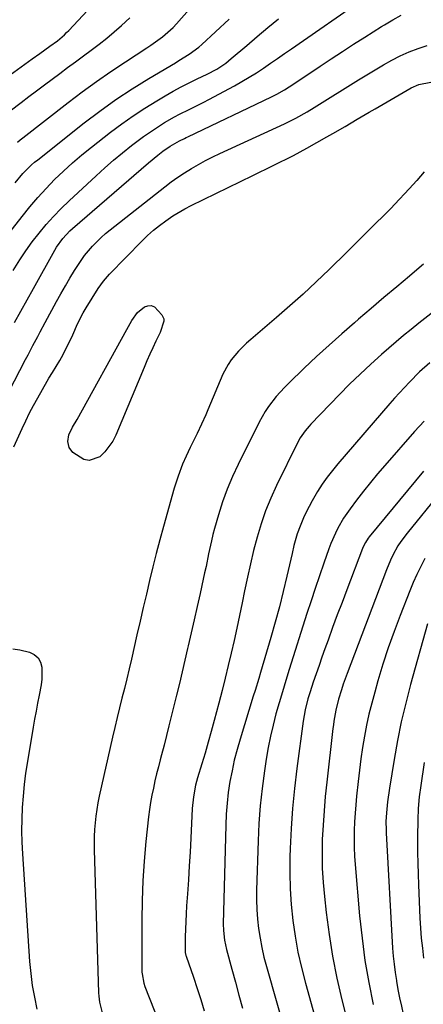
# Model space of a CAD drawing. Units: inches. Extents: x 1867910 to 1873295, y 405528 to 410845.
# Drawn here: x 1872192 to 1872331, y 408221 to 408561 of the extents above; entities that cross this region are included whole.
import ezdxf

# ---------------------------------------------------------------- set-up
doc = ezdxf.new("R2010")
doc.units = ezdxf.units.IN
doc.header["$MEASUREMENT"] = 0
doc.layers.add('7', color=7, linetype='Continuous')
doc.layers.add('8', color=7, linetype='Continuous')

msp = doc.modelspace()

# ---------------------------------------------------------------- linework, layer by layer
at = {"layer": '7', "color": 18}
for points in [[(1872188.28, 408542.38, 1902), (1872195.95, 408547.94, 1902), (1872198.58, 408549.83, 1902), (1872202.12, 408552.32, 1902), (1872204.69, 408554.23, 1902), (1872207.12, 408556.3, 1902), (1872207.89, 408557.05, 1902), (1872208.63, 408557.81, 1902), (1872224.74, 408575.01, 1902)], [(1872190.85, 408519.14, 1906), (1872191.75, 408519.86, 1906), (1872192.67, 408520.57, 1906), (1872208.44, 408532.86, 1906), (1872213.29, 408536.53, 1906), (1872218.2, 408540.12, 1906), (1872223.2, 408543.58, 1906), (1872228.26, 408546.95, 1906), (1872235.7, 408551.77, 1906), (1872237.08, 408552.68, 1906), (1872241.12, 408555.55, 1906), (1872244.82, 408558.82, 1906), (1872245.94, 408560.03, 1906), (1872259.02, 408575.1, 1906)], [(1872189.42, 408474.69, 1912), (1872191.67, 408478.34, 1912), (1872193.77, 408481.52, 1912), (1872196.01, 408484.61, 1912), (1872198.33, 408487.64, 1912), (1872200.78, 408490.57, 1912), (1872203.32, 408493.42, 1912), (1872205.98, 408496.15, 1912), (1872208.72, 408498.81, 1912), (1872218.06, 408507.47, 1912), (1872221.06, 408510.18, 1912), (1872224.1, 408512.83, 1912), (1872227.22, 408515.41, 1912), (1872230.37, 408517.93, 1912), (1872232.13, 408519.3, 1912), (1872234.48, 408521.05, 1912), (1872236.86, 408522.74, 1912), (1872239.32, 408524.34, 1912), (1872241.81, 408525.87, 1912), (1872245.25, 408527.85, 1912), (1872246.91, 408528.76, 1912), (1872250.31, 408530.46, 1912), (1872253.73, 408532.12, 1912), (1872255.42, 408532.99, 1912), (1872257.1, 408533.88, 1912), (1872265.96, 408538.65, 1912), (1872268.53, 408540.09, 1912), (1872271.06, 408541.57, 1912), (1872273.56, 408543.14, 1912), (1872276.02, 408544.75, 1912), (1872278.45, 408546.4, 1912), (1872280.88, 408548.07, 1912), (1872283.3, 408549.74, 1912), (1872285.71, 408551.43, 1912), (1872310.96, 408569.09, 1912)], [(1872189.87, 408456.64, 1914), (1872192.03, 408460.6, 1914), (1872194.22, 408464.55, 1914), (1872196.41, 408468.49, 1914), (1872203.77, 408481.67, 1914), (1872204.39, 408482.72, 1914), (1872206.53, 408485.72, 1914), (1872209.04, 408488.4, 1914), (1872209.95, 408489.23, 1914), (1872236.23, 408511.97, 1914), (1872239.48, 408514.66, 1914), (1872241.21, 408516.01, 1914), (1872243.7, 408517.75, 1914), (1872246.92, 408519.58, 1914), (1872248.7, 408520.43, 1914), (1872249.3, 408520.71, 1914), (1872249.89, 408521, 1914), (1872278.79, 408534.82, 1914), (1872280.61, 408535.73, 1914), (1872283.25, 408537.23, 1914), (1872284.97, 408538.3, 1914), (1872285.82, 408538.86, 1914), (1872295.66, 408545.43, 1914), (1872299.49, 408547.97, 1914), (1872303.33, 408550.49, 1914), (1872307.19, 408552.98, 1914), (1872311.06, 408555.45, 1914), (1872316.92, 408559.17, 1914), (1872317.87, 408559.77, 1914), (1872320.77, 408561.47, 1914), (1872323.71, 408563.1, 1914)], [(1872188.35, 408529.93, 1904), (1872192.18, 408532.89, 1904), (1872194.84, 408534.92, 1904), (1872197.51, 408536.93, 1904), (1872200.18, 408538.93, 1904), (1872205.52, 408542.9, 1904), (1872208.24, 408544.92, 1904), (1872210.96, 408546.93, 1904), (1872213.69, 408548.95, 1904), (1872216.41, 408550.96, 1904), (1872219.1, 408553.02, 1904), (1872221.76, 408555.12, 1904), (1872224.34, 408557.31, 1904), (1872226.89, 408559.54, 1904), (1872229.79, 408562.17, 1904)], [(1872190.03, 408505.06, 1908), (1872192.77, 408508.26, 1908), (1872195.74, 408511.23, 1908), (1872196.79, 408512.15, 1908), (1872197.88, 408513.05, 1908), (1872213.99, 408525.78, 1908), (1872219.39, 408529.88, 1908), (1872224.89, 408533.82, 1908), (1872230.55, 408537.54, 1908), (1872236.31, 408541.11, 1908), (1872245.6, 408546.61, 1908), (1872246.78, 408547.32, 1908), (1872250.31, 408549.51, 1908), (1872253.64, 408551.96, 1908), (1872254.68, 408552.87, 1908), (1872264.2, 408561.7, 1908)], [(1872187.93, 408432.73, 1916), (1872193.69, 408443.91, 1916), (1872194.53, 408445.51, 1916), (1872196.2, 408448.71, 1916), (1872197.9, 408451.89, 1916), (1872198.76, 408453.48, 1916), (1872200.47, 408456.66, 1916), (1872204.4, 408463.93, 1916), (1872205.9, 408466.66, 1916), (1872207.45, 408469.37, 1916), (1872209.04, 408472.05, 1916), (1872210.66, 408474.71, 1916), (1872212.9, 408478.18, 1916), (1872214.12, 408479.88, 1916), (1872216.82, 408483.09, 1916), (1872219.79, 408486.06, 1916), (1872221.36, 408487.45, 1916), (1872222.98, 408488.79, 1916), (1872241.86, 408503.69, 1916), (1872244.09, 408505.37, 1916), (1872246.36, 408507, 1916), (1872248.69, 408508.53, 1916), (1872251.07, 408510.01, 1916), (1872253.5, 408511.39, 1916), (1872255.95, 408512.73, 1916), (1872258.45, 408513.99, 1916), (1872260.97, 408515.2, 1916), (1872283.32, 408525.5, 1916), (1872284.64, 408526.12, 1916), (1872287.26, 408527.44, 1916), (1872291.1, 408529.58, 1916), (1872293.61, 408531.09, 1916), (1872308.97, 408540.68, 1916), (1872311.81, 408542.43, 1916), (1872314.67, 408544.15, 1916), (1872317.55, 408545.84, 1916), (1872320.44, 408547.5, 1916), (1872323.39, 408549.02, 1916), (1872326.41, 408550.39, 1916), (1872329.52, 408551.54, 1916), (1872332.69, 408552.53, 1916)], [(1872189.65, 408413.69, 1918), (1872192.5, 408419.97, 1918), (1872193.77, 408422.68, 1918), (1872195.08, 408425.37, 1918), (1872196.47, 408428.02, 1918), (1872197.9, 408430.65, 1918), (1872201.09, 408436.33, 1918), (1872201.69, 408437.37, 1918), (1872202.95, 408439.42, 1918), (1872205.5, 408443.5, 1918), (1872206.09, 408444.55, 1918), (1872208.23, 408448.58, 1918), (1872210.02, 408452.38, 1918), (1872211.67, 408456.25, 1918), (1872213.57, 408459.99, 1918), (1872214.64, 408461.8, 1918), (1872218.83, 408468.49, 1918), (1872220.63, 408471.04, 1918), (1872222.69, 408473.39, 1918), (1872234, 408484.97, 1918), (1872235.93, 408486.84, 1918), (1872237.94, 408488.64, 1918), (1872240.04, 408490.32, 1918), (1872242.2, 408491.92, 1918), (1872244.67, 408493.57, 1918), (1872248.85, 408496.02, 1918), (1872251, 408497.13, 1918), (1872272.29, 408507.54, 1918), (1872274.66, 408508.69, 1918), (1872277.02, 408509.85, 1918), (1872279.38, 408511, 1918), (1872281.74, 408512.15, 1918), (1872284.09, 408513.32, 1918), (1872286.43, 408514.52, 1918), (1872288.74, 408515.76, 1918), (1872291.04, 408517.02, 1918), (1872297.94, 408520.9, 1918), (1872300.05, 408522.1, 1918), (1872304.25, 408524.54, 1918), (1872308.42, 408527.02, 1918), (1872312.61, 408529.48, 1918), (1872314.71, 408530.7, 1918), (1872327.15, 408537.87, 1918), (1872329.77, 408539.09, 1918)], [(1872329.77, 408539.09, 1918), (1872333.92, 408539.87, 1918)], [(1872331.68, 408508.81, 1918), (1872329.11, 408505.87, 1918), (1872326.49, 408502.98, 1918), (1872321.51, 408497.63, 1918), (1872320.08, 408496.13, 1918), (1872317.17, 408493.17, 1918), (1872315.32, 408491.37, 1918), (1872312.71, 408488.83, 1918), (1872310.12, 408486.26, 1918), (1872308.83, 408484.96, 1918), (1872306.24, 408482.39, 1918), (1872304.94, 408481.11, 1918), (1872298.74, 408475.01, 1918), (1872294.29, 408470.73, 1918), (1872289.78, 408466.52, 1918), (1872285.18, 408462.41, 1918), (1872280.51, 408458.37, 1918), (1872271.61, 408450.84, 1918), (1872270.15, 408449.54, 1918), (1872267.38, 408446.79, 1918), (1872264.87, 408443.8, 1918), (1872263.78, 408442.21, 1918), (1872261.99, 408438.76, 1918), (1872256.76, 408426.44, 1918), (1872256.05, 408424.79, 1918), (1872254.57, 408421.51, 1918), (1872253.02, 408418.25, 1918), (1872251.46, 408415.01, 1918), (1872250.67, 408413.39, 1918), (1872249.22, 408410.41, 1918), (1872248, 408407.71, 1918), (1872246.46, 408403.55, 1918), (1872245.57, 408400.73, 1918), (1872245.16, 408399.31, 1918), (1872241.44, 408386.08, 1918), (1872240.16, 408381.43, 1918), (1872238.92, 408376.77, 1918), (1872237.75, 408372.09, 1918), (1872236.61, 408367.4, 1918), (1872235.51, 408362.7, 1918), (1872234.41, 408358, 1918), (1872233.32, 408353.3, 1918), (1872232.24, 408348.6, 1918), (1872230.3, 408340.17, 1918), (1872229.51, 408336.79, 1918), (1872228.71, 408333.41, 1918), (1872227.88, 408330.04, 1918), (1872227.04, 408326.67, 1918), (1872226.2, 408323.3, 1918), (1872225.37, 408319.93, 1918), (1872224.57, 408316.55, 1918), (1872223.79, 408313.16, 1918), (1872219.15, 408292.73, 1918), (1872218.67, 408290.44, 1918), (1872217.94, 408285.82, 1918), (1872217.52, 408281.17, 1918), (1872217.41, 408278.83, 1918), (1872217.41, 408274.16, 1918), (1872218.95, 408224.65, 1918), (1872219.01, 408223.57, 1918), (1872219.27, 408221.44, 1918), (1872220.35, 408217.28, 1918)], [(1872331.43, 408476.92, 1916), (1872327.49, 408473.52, 1916), (1872326.58, 408472.76, 1916), (1872322.15, 408469.03, 1916), (1872317.73, 408465.29, 1916), (1872313.31, 408461.54, 1916), (1872308.9, 408457.79, 1916), (1872307.54, 408456.63, 1916), (1872303.11, 408452.78, 1916), (1872298.73, 408448.89, 1916), (1872294.41, 408444.91, 1916), (1872290.14, 408440.89, 1916), (1872284.76, 408435.72, 1916), (1872283.25, 408434.21, 1916), (1872280.41, 408431.04, 1916), (1872277.82, 408427.66, 1916), (1872276.64, 408425.89, 1916), (1872274.56, 408422.18, 1916), (1872267.23, 408407.59, 1916), (1872265.25, 408403.34, 1916), (1872263.43, 408399.02, 1916), (1872261.86, 408394.61, 1916), (1872260.45, 408390.14, 1916), (1872259.12, 408385.43, 1916), (1872258.53, 408383.26, 1916), (1872257.98, 408381.07, 1916), (1872257.02, 408376.67, 1916), (1872256.13, 408372.26, 1916), (1872255.66, 408370.05, 1916), (1872255.18, 408367.85, 1916), (1872254.07, 408362.87, 1916), (1872253.06, 408358.35, 1916), (1872252.04, 408353.83, 1916), (1872251.01, 408349.31, 1916), (1872249.98, 408344.79, 1916), (1872249.77, 408343.87, 1916), (1872248.83, 408339.81, 1916), (1872247.87, 408335.76, 1916), (1872246.9, 408331.72, 1916), (1872245.92, 408327.68, 1916), (1872244.12, 408320.37, 1916), (1872243.3, 408317.05, 1916), (1872242.46, 408313.73, 1916), (1872241.61, 408310.41, 1916), (1872240.75, 408307.1, 1916), (1872240.29, 408305.36, 1916), (1872239.66, 408302.91, 1916), (1872239.05, 408300.46, 1916), (1872238.47, 408298.01, 1916), (1872237.9, 408295.54, 1916), (1872237.39, 408293.07, 1916), (1872236.94, 408290.59, 1916), (1872236.56, 408288.09, 1916), (1872236.25, 408285.59, 1916), (1872235.32, 408277.04, 1916), (1872234.69, 408270.25, 1916), (1872234.22, 408263.44, 1916), (1872233.98, 408256.63, 1916), (1872233.89, 408249.81, 1916), (1872233.95, 408231.85, 1916), (1872233.98, 408231.21, 1916), (1872234.56, 408228.05, 1916), (1872234.98, 408226.84, 1916), (1872248.12, 408193.55, 1916)], [(1872336.06, 408461.25, 1914), (1872329.83, 408456.41, 1914), (1872327.18, 408454.31, 1914), (1872324.55, 408452.18, 1914), (1872321.96, 408450, 1914), (1872319.4, 408447.8, 1914), (1872316.9, 408445.61, 1914), (1872313.16, 408442.24, 1914), (1872309.47, 408438.82, 1914), (1872305.86, 408435.3, 1914), (1872302.32, 408431.72, 1914), (1872292.47, 408421.54, 1914), (1872291.79, 408420.8, 1914), (1872290.48, 408419.25, 1914), (1872288.75, 408416.76, 1914), (1872287.78, 408414.99, 1914), (1872280.51, 408400.23, 1914), (1872278.53, 408395.89, 1914), (1872276.73, 408391.49, 1914), (1872275.18, 408386.99, 1914), (1872273.81, 408382.42, 1914), (1872272.62, 408377.8, 1914), (1872271.49, 408373.16, 1914), (1872270.45, 408368.5, 1914), (1872269.48, 408363.82, 1914), (1872268.66, 408359.66, 1914), (1872267.77, 408355.29, 1914), (1872266.85, 408350.94, 1914), (1872265.88, 408346.59, 1914), (1872264.88, 408342.25, 1914), (1872263.84, 408337.92, 1914), (1872262.77, 408333.59, 1914), (1872261.67, 408329.27, 1914), (1872260.55, 408324.96, 1914), (1872258.95, 408318.91, 1914), (1872257.93, 408315.16, 1914), (1872256.89, 408311.42, 1914), (1872255.81, 408307.68, 1914), (1872254.7, 408303.96, 1914), (1872253.23, 408299.1, 1914), (1872252.53, 408296.5, 1914), (1872251.75, 408292.54, 1914), (1872251.36, 408288.53, 1914), (1872250.87, 408278.22, 1914), (1872250.62, 408273.41, 1914), (1872250.35, 408268.6, 1914), (1872250.04, 408263.8, 1914), (1872249.71, 408258.99, 1914), (1872249.4, 408254.75, 1914), (1872249.23, 408252.07, 1914), (1872249.1, 408249.39, 1914), (1872249.01, 408246.7, 1914), (1872248.96, 408244.01, 1914), (1872248.91, 408239.06, 1914), (1872248.93, 408238.64, 1914), (1872249.16, 408237.6, 1914), (1872249.22, 408237.39, 1914), (1872251.76, 408230.09, 1914), (1872253.07, 408226.23, 1914), (1872254.32, 408222.34, 1914), (1872255.5, 408218.44, 1914)], [(1872333.65, 408442.76, 1912), (1872330.06, 408439.57, 1912), (1872326.54, 408436.02, 1912), (1872323.12, 408432.38, 1912), (1872321.44, 408430.52, 1912), (1872319.79, 408428.64, 1912), (1872301.77, 408407.82, 1912), (1872299.87, 408405.51, 1912), (1872298.06, 408403.15, 1912), (1872296.36, 408400.71, 1912), (1872294.74, 408398.2, 1912), (1872292.83, 408394.98, 1912), (1872290.79, 408391.05, 1912), (1872289.86, 408389.03, 1912), (1872288.68, 408386.25, 1912), (1872287.74, 408383.59, 1912), (1872286.59, 408379.5, 1912), (1872285.93, 408376.75, 1912), (1872284.13, 408368.85, 1912), (1872282.87, 408363.54, 1912), (1872281.53, 408358.24, 1912), (1872280.1, 408352.97, 1912), (1872278.6, 408347.71, 1912), (1872274.98, 408335.52, 1912), (1872274.37, 408333.46, 1912), (1872273.13, 408329.37, 1912), (1872272.51, 408327.32, 1912), (1872267.93, 408312.5, 1912), (1872266.89, 408308.86, 1912), (1872265.93, 408305.2, 1912), (1872265.13, 408301.5, 1912), (1872264.41, 408297.78, 1912), (1872263.85, 408294.04, 1912), (1872263.4, 408290.28, 1912), (1872263.12, 408286.51, 1912), (1872262.94, 408282.73, 1912), (1872262.12, 408248.54, 1912), (1872262.15, 408246.3, 1912), (1872262.52, 408242.96, 1912), (1872263.24, 408239.67, 1912), (1872265.08, 408232.87, 1912), (1872266.29, 408228.39, 1912), (1872267.5, 408223.91, 1912), (1872268.71, 408219.42, 1912)], [(1872331.38, 408405.29, 1908), (1872312.58, 408382.52, 1908), (1872312.23, 408382.06, 1908), (1872311.3, 408380.6, 1908), (1872310.55, 408379.04, 1908), (1872310.34, 408378.5, 1908), (1872304.86, 408364.17, 1908), (1872303.22, 408359.83, 1908), (1872301.58, 408355.48, 1908), (1872299.97, 408351.13, 1908), (1872298.38, 408346.76, 1908), (1872297.29, 408343.78, 1908), (1872296.26, 408340.9, 1908), (1872295.25, 408338.02, 1908), (1872294.26, 408335.12, 1908), (1872293.28, 408332.22, 1908), (1872292.19, 408328.9, 1908), (1872291.41, 408326.4, 1908), (1872290.43, 408322.61, 1908), (1872289.75, 408318.75, 1908), (1872287.61, 408302.36, 1908), (1872286.8, 408295.44, 1908), (1872286.12, 408288.52, 1908), (1872285.64, 408281.57, 1908), (1872285.28, 408274.62, 1908), (1872285.17, 408271.76, 1908), (1872285.1, 408266.23, 1908), (1872285.21, 408260.71, 1908), (1872285.6, 408255.21, 1908), (1872286.17, 408249.71, 1908), (1872286.99, 408244.24, 1908), (1872287.97, 408238.8, 1908), (1872289.19, 408233.41, 1908), (1872290.56, 408228.05, 1908), (1872305.26, 408175.32, 1908)], [(1872337.21, 408397.89, 1906), (1872325.71, 408383.83, 1906), (1872323.54, 408380.89, 1906), (1872322.57, 408379.35, 1906), (1872320.82, 408376.13, 1906), (1872320.03, 408374.48, 1906), (1872318.62, 408371.1, 1906), (1872304.99, 408335.24, 1906), (1872303.64, 408331.48, 1906), (1872303.03, 408329.58, 1906), (1872302.04, 408326.32, 1906), (1872301.09, 408322.57, 1906), (1872300.42, 408318.76, 1906), (1872300.24, 408317.48, 1906), (1872300.08, 408316.2, 1906), (1872297.93, 408297.55, 1906), (1872297.42, 408292.61, 1906), (1872296.98, 408287.67, 1906), (1872296.66, 408282.72, 1906), (1872296.4, 408277.76, 1906), (1872296.32, 408272.81, 1906), (1872296.39, 408267.86, 1906), (1872296.68, 408262.91, 1906), (1872297.12, 408257.97, 1906), (1872297.72, 408252.54, 1906), (1872298.73, 408244.92, 1906), (1872299.94, 408237.34, 1906), (1872301.45, 408229.8, 1906), (1872303.17, 408222.31, 1906), (1872309.23, 408198.17, 1906)], [(1872331.89, 408374.96, 1904), (1872330.47, 408372.24, 1904), (1872329.11, 408369.48, 1904), (1872327.86, 408366.67, 1904), (1872326.68, 408363.83, 1904), (1872323.34, 408355.32, 1904), (1872321.23, 408349.73, 1904), (1872319.23, 408344.1, 1904), (1872317.38, 408338.42, 1904), (1872315.65, 408332.71, 1904), (1872314.52, 408328.79, 1904), (1872313.49, 408324.99, 1904), (1872312.54, 408321.17, 1904), (1872311.73, 408317.33, 1904), (1872310.99, 408313.46, 1904), (1872310.36, 408309.58, 1904), (1872309.78, 408305.69, 1904), (1872309.27, 408301.78, 1904), (1872308.82, 408297.87, 1904), (1872308.28, 408292.75, 1904), (1872307.99, 408289.79, 1904), (1872307.75, 408286.83, 1904), (1872307.58, 408283.87, 1904), (1872307.44, 408280.9, 1904), (1872307.39, 408277.93, 1904), (1872307.41, 408274.96, 1904), (1872307.54, 408272, 1904), (1872307.75, 408269.04, 1904), (1872309.31, 408251.3, 1904), (1872310.14, 408243.59, 1904), (1872311.16, 408235.91, 1904), (1872312.46, 408228.28, 1904), (1872313.96, 408220.67, 1904)], [(1872332.85, 408352.35, 1902), (1872326.96, 408331.4, 1902), (1872325.27, 408324.98, 1902), (1872323.73, 408318.52, 1902), (1872322.41, 408312.02, 1902), (1872321.24, 408305.48, 1902), (1872319.63, 408295.53, 1902), (1872318.98, 408290.77, 1902), (1872318.61, 408286.98, 1902), (1872318.44, 408284.02, 1902), (1872318.45, 408281.05, 1902), (1872318.49, 408280.06, 1902), (1872320.74, 408240.19, 1902), (1872320.94, 408237.37, 1902), (1872321.22, 408234.56, 1902), (1872321.58, 408231.76, 1902), (1872322.02, 408228.97, 1902), (1872322.05, 408228.75, 1902), (1872322.58, 408225.86, 1902), (1872323.14, 408222.98, 1902), (1872323.76, 408220.11, 1902), (1872324.41, 408217.25, 1902), (1872333.9, 408177.42, 1902)]]:
    msp.add_polyline3d(points, dxfattribs=at)
at = {"layer": '8', "color": 18}
for points in [[(1872183.2, 408481.58, 1910), (1872192.46, 408493.42, 1910), (1872195.14, 408496.72, 1910), (1872197.9, 408499.95, 1910), (1872200.78, 408503.07, 1910), (1872203.74, 408506.13, 1910), (1872206.8, 408509.07, 1910), (1872209.93, 408511.94, 1910), (1872213.17, 408514.7, 1910), (1872216.46, 408517.38, 1910), (1872223.06, 408522.56, 1910), (1872226.94, 408525.47, 1910), (1872230.88, 408528.28, 1910), (1872234.93, 408530.92, 1910), (1872239.06, 408533.46, 1910), (1872242, 408535.19, 1910), (1872244.73, 408536.74, 1910), (1872247.49, 408538.24, 1910), (1872250.29, 408539.67, 1910), (1872253.11, 408541.04, 1910), (1872256.54, 408542.66, 1910), (1872259.83, 408544.4, 1910), (1872262.94, 408546.46, 1910), (1872263.92, 408547.22, 1910), (1872264.88, 408548.01, 1910), (1872270.25, 408552.62, 1910), (1872273.89, 408555.71, 1910), (1872277.56, 408558.77, 1910), (1872281.26, 408561.79, 1910)], [(1872241.5, 408457.96, 1920), (1872241.54, 408457.19, 1920), (1872240.21, 408453.2, 1920), (1872238.79, 408450.23, 1920), (1872237.72, 408447.96, 1920), (1872236.67, 408445.69, 1920), (1872235.67, 408443.39, 1920), (1872234.68, 408441.09, 1920), (1872224.9, 408417.67, 1920), (1872223.84, 408415.58, 1920), (1872221.09, 408411.87, 1920), (1872219.4, 408410.25, 1920), (1872215.72, 408408.9, 1920), (1872213.87, 408409.28, 1920), (1872210.06, 408411.74, 1920), (1872208.72, 408413.43, 1920), (1872208.28, 408415.53, 1920), (1872208.59, 408417.78, 1920), (1872209.97, 408420.48, 1920), (1872211.54, 408423.15, 1920), (1872228.76, 408454.28, 1920), (1872229.33, 408455.31, 1920), (1872230.49, 408457.34, 1920), (1872232.45, 408460.19, 1920), (1872234.81, 408462.08, 1920), (1872236.02, 408462.51, 1920), (1872237.18, 408462.59, 1920), (1872238.26, 408462.15, 1920), (1872240.84, 408459.39, 1920), (1872241.5, 408457.96, 1920)], [(1872331.65, 408422.55, 1910), (1872328.29, 408418.93, 1910), (1872318, 408407.22, 1910), (1872315.49, 408404.28, 1910), (1872313.02, 408401.31, 1910), (1872310.62, 408398.28, 1910), (1872308.27, 408395.21, 1910), (1872305.99, 408392.17, 1910), (1872304.85, 408390.57, 1910), (1872303.77, 408388.94, 1910), (1872301.81, 408385.53, 1910), (1872300.94, 408383.77, 1910), (1872299.37, 408380.17, 1910), (1872298.68, 408378.33, 1910), (1872296.93, 408373.37, 1910), (1872295.42, 408369.03, 1910), (1872293.93, 408364.68, 1910), (1872292.49, 408360.32, 1910), (1872291.08, 408355.94, 1910), (1872284.91, 408336.56, 1910), (1872283.72, 408332.74, 1910), (1872282.56, 408328.91, 1910), (1872281.44, 408325.07, 1910), (1872280.35, 408321.22, 1910), (1872279.35, 408317.35, 1910), (1872278.45, 408313.46, 1910), (1872277.68, 408309.54, 1910), (1872277.01, 408305.6, 1910), (1872276.38, 408301.46, 1910), (1872275.58, 408295.43, 1910), (1872274.91, 408289.39, 1910), (1872274.47, 408283.32, 1910), (1872274.17, 408277.24, 1910), (1872273.65, 408260.19, 1910), (1872273.63, 408256.85, 1910), (1872273.71, 408253.53, 1910), (1872273.97, 408250.21, 1910), (1872274.33, 408246.89, 1910), (1872274.84, 408243.59, 1910), (1872275.45, 408240.32, 1910), (1872276.2, 408237.07, 1910), (1872277.04, 408233.84, 1910), (1872288.24, 408194.47, 1910)], [(1872189.23, 408343.77, 1920), (1872191.69, 408343.42, 1920), (1872195.05, 408342.61, 1920), (1872196.68, 408341.76, 1920), (1872197.99, 408340.65, 1920), (1872198.8, 408339.13, 1920), (1872199.29, 408337.35, 1920), (1872199.3, 408333.27, 1920), (1872199.07, 408331.25, 1920), (1872198.41, 408327.73, 1920), (1872197.84, 408324.97, 1920), (1872197.3, 408322.2, 1920), (1872196.79, 408319.42, 1920), (1872196.3, 408316.64, 1920), (1872194.29, 408304.7, 1920), (1872193.69, 408300.74, 1920), (1872193.18, 408296.78, 1920), (1872192.79, 408292.79, 1920), (1872192.5, 408288.8, 1920), (1872192.35, 408284.8, 1920), (1872192.29, 408280.8, 1920), (1872192.38, 408276.8, 1920), (1872192.58, 408272.81, 1920), (1872195.07, 408235.52, 1920), (1872195.45, 408231.37, 1920), (1872195.98, 408227.25, 1920), (1872196.72, 408223.15, 1920), (1872197.61, 408219.08, 1920)], [(1872331.67, 408304.35, 1900), (1872330.45, 408296.43, 1900), (1872329.95, 408292.49, 1900), (1872329.63, 408288.53, 1900), (1872329.46, 408284.55, 1900), (1872329.41, 408282.57, 1900), (1872329.39, 408280.58, 1900), (1872329.37, 408277.05, 1900), (1872329.38, 408273.3, 1900), (1872329.43, 408269.55, 1900), (1872329.53, 408265.8, 1900), (1872329.67, 408262.06, 1900), (1872330.19, 408250.57, 1900), (1872330.39, 408247.08, 1900), (1872330.67, 408243.61, 1900), (1872331.04, 408240.14, 1900), (1872331.47, 408236.67, 1900)]]:
    msp.add_polyline3d(points, dxfattribs=at)

doc.saveas('drawing.dxf')
